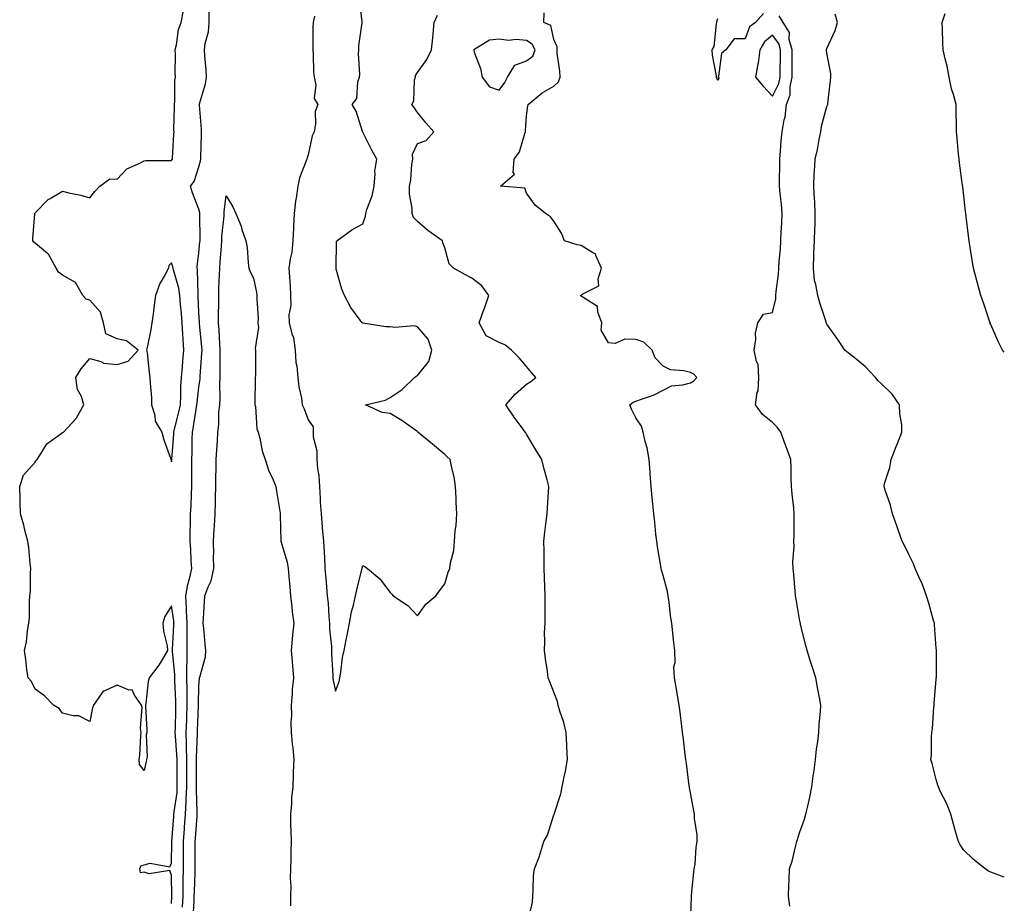
# Model space of a CAD drawing. Units: inches. Extents: x 952643 to 955283, y 7260938 to 7263578.
# Drawn here: x 954922 to 955283, y 7261279 to 7261603 of the extents above; entities that cross this region are included whole.
import ezdxf

# ---------------------------------------------------------------- set-up
doc = ezdxf.new("R2010")
doc.units = ezdxf.units.IN
doc.header["$MEASUREMENT"] = 0
doc.layers.add('Contour_95267260', color=7, linetype='Continuous', true_color=0x80a077)

msp = doc.modelspace()

# ---------------------------------------------------------------- linework, layer by layer
at = {"layer": 'Contour_95267260'}
for points in [[(955030.34, 7261604.21, 3180), (955029.83, 7261601.92, 3180), (955029.77, 7261600.2, 3180), (955029.8, 7261593.67, 3180), (955029.74, 7261591.92, 3180), (955029.89, 7261590.08, 3180), (955030.03, 7261583.9, 3180), (955030.21, 7261581.92, 3180), (955030.86, 7261579.11, 3180), (955030.25, 7261574.12, 3180), (955031.65, 7261571.92, 3180), (955030.61, 7261569.36, 3180), (955030.76, 7261564.63, 3180), (955030.19, 7261561.92, 3180), (955029.53, 7261560.44, 3180), (955028.05, 7261553.51, 3180), (955027.63, 7261552.34, 3180), (955027.53, 7261551.92, 3180), (955027.33, 7261551.2, 3180), (955024.91, 7261545.06, 3180), (955024.23, 7261541.92, 3180), (955023.67, 7261537.54, 3180), (955023.46, 7261536.51, 3180), (955022.95, 7261531.92, 3180), (955022.7, 7261527.27, 3180), (955022.7, 7261526.57, 3180), (955022.47, 7261521.92, 3180), (955022.11, 7261517.86, 3180), (955021.43, 7261515.3, 3180), (955021.01, 7261511.92, 3180), (955021.16, 7261508.81, 3180), (955021.48, 7261505.35, 3180), (955021.62, 7261501.92, 3180), (955021.74, 7261498.23, 3180), (955020.98, 7261494.85, 3180), (955021.15, 7261491.92, 3180), (955022.05, 7261487.92, 3180), (955022.67, 7261486.54, 3180), (955023.26, 7261481.92, 3180), (955023.57, 7261477.44, 3180), (955023.87, 7261476.1, 3180), (955024.27, 7261471.92, 3180), (955024.61, 7261468.48, 3180), (955025.59, 7261464.38, 3180), (955025.9, 7261461.92, 3180), (955026.6, 7261460.47, 3180), (955028.05, 7261456.44, 3180), (955029.94, 7261453.81, 3180), (955029.86, 7261451.92, 3180), (955029.86, 7261450.11, 3180), (955031.17, 7261445.05, 3180), (955031.17, 7261441.92, 3180), (955031.44, 7261438.53, 3180), (955031.96, 7261435.83, 3180), (955032.2, 7261431.92, 3180), (955032.45, 7261427.52, 3180), (955032.48, 7261426.35, 3180), (955032.77, 7261421.92, 3180), (955033.19, 7261417.06, 3180), (955033.24, 7261416.73, 3180), (955033.72, 7261411.92, 3180), (955033.91, 7261407.78, 3180), (955034.01, 7261405.96, 3180), (955034.18, 7261401.92, 3180), (955034.47, 7261398.34, 3180), (955034.75, 7261395.22, 3180), (955035.01, 7261391.92, 3180), (955035.34, 7261389.21, 3180), (955035.65, 7261384.32, 3180), (955035.91, 7261381.92, 3180), (955035.9, 7261379.77, 3180), (955036.59, 7261373.38, 3180), (955036.58, 7261371.92, 3180), (955036.65, 7261370.52, 3180), (955037.08, 7261362.89, 3180), (955037.13, 7261361.92, 3180), (955037.15, 7261361.02, 3180), (955038.05, 7261356.96, 3180), (955039.4, 7261360.57, 3180), (955039.7, 7261361.92, 3180), (955040.06, 7261363.93, 3180), (955040.66, 7261369.31, 3180), (955041.2, 7261371.92, 3180), (955041.96, 7261375.83, 3180), (955042.39, 7261377.58, 3180), (955043.13, 7261381.92, 3180), (955043.95, 7261386.02, 3180), (955044.6, 7261388.47, 3180), (955045.37, 7261391.92, 3180), (955045.87, 7261394.1, 3180), (955047.69, 7261401.56, 3180), (955047.77, 7261401.92, 3180), (955047.82, 7261402.15, 3180), (955048.05, 7261402.98, 3180), (955048.8, 7261402.67, 3180), (955049.75, 7261401.92, 3180), (955054.33, 7261398.2, 3180), (955058.05, 7261393.18, 3180), (955058.67, 7261392.54, 3180), (955059.24, 7261391.92, 3180), (955064.51, 7261388.38, 3180), (955068.05, 7261384.64, 3180), (955071.15, 7261388.82, 3180), (955074.81, 7261391.92, 3180), (955076.17, 7261393.8, 3180), (955078.05, 7261396.36, 3180), (955079.33, 7261400.64, 3180), (955079.92, 7261401.92, 3180), (955080.13, 7261404, 3180), (955081.38, 7261408.59, 3180), (955081.61, 7261411.92, 3180), (955081.87, 7261415.74, 3180), (955082.26, 7261417.71, 3180), (955082.48, 7261421.92, 3180), (955082.28, 7261426.15, 3180), (955082.25, 7261427.72, 3180), (955082.06, 7261431.92, 3180), (955081.58, 7261435.45, 3180), (955080.5, 7261439.47, 3180), (955080.08, 7261441.92, 3180), (955079, 7261442.87, 3180), (955078.05, 7261443.7, 3180), (955073.57, 7261447.44, 3180), (955068.26, 7261451.92, 3180), (955068.15, 7261452.02, 3180), (955068.05, 7261452.1, 3180), (955067.48, 7261452.49, 3180), (955062.3, 7261456.17, 3180), (955058.05, 7261458.76, 3180), (955055.16, 7261459.03, 3180), (955049.04, 7261461.92, 3180), (955056.4, 7261463.57, 3180), (955058.05, 7261464.58, 3180), (955062.51, 7261467.46, 3180), (955066.94, 7261471.92, 3180), (955067.59, 7261472.38, 3180), (955068.05, 7261472.66, 3180), (955072.25, 7261477.72, 3180), (955073.3, 7261481.92, 3180), (955072.01, 7261485.88, 3180), (955068.05, 7261490.51, 3180), (955066.9, 7261490.77, 3180), (955059.75, 7261490.22, 3180), (955058.05, 7261490.45, 3180), (955056.55, 7261490.42, 3180), (955048.13, 7261491.84, 3180), (955048.05, 7261491.84, 3180), (955048, 7261491.87, 3180), (955047.77, 7261491.92, 3180), (955047.09, 7261492.88, 3180), (955043.62, 7261497.49, 3180), (955041.4, 7261501.92, 3180), (955040.39, 7261504.26, 3180), (955038.35, 7261511.62, 3180), (955038.25, 7261511.92, 3180), (955038.32, 7261512.19, 3180), (955038.37, 7261521.6, 3180), (955038.55, 7261521.92, 3180), (955044.04, 7261525.93, 3180), (955048.05, 7261528.13, 3180), (955049.04, 7261530.93, 3180), (955049.16, 7261531.92, 3180), (955049.57, 7261533.44, 3180), (955051.49, 7261538.48, 3180), (955052.18, 7261541.92, 3180), (955052.6, 7261546.47, 3180), (955052.5, 7261547.47, 3180), (955053.14, 7261551.92, 3180), (955051.32, 7261555.19, 3180), (955048.05, 7261561.79, 3180), (955048.01, 7261561.88, 3180), (955047.98, 7261561.92, 3180), (955047.93, 7261562.04, 3180), (955045.61, 7261569.48, 3180), (955044.13, 7261571.92, 3180), (955045.85, 7261574.12, 3180), (955046.29, 7261580.16, 3180), (955046.89, 7261581.92, 3180), (955046.95, 7261583.02, 3180), (955046.54, 7261590.41, 3180), (955046.6, 7261591.92, 3180), (955046.64, 7261593.33, 3180), (955047.87, 7261601.74, 3180), (955047.87, 7261601.92, 3180), (955047.8, 7261602.17, 3180), (955046.85, 7261610.72, 3180)], [(954978.05, 7261279.21, 3181), (954978.11, 7261281.86, 3181), (954978.11, 7261281.98, 3181), (954978.05, 7261289.49, 3181), (954977.45, 7261291.32, 3181), (954969.88, 7261290.09, 3181), (954968.05, 7261290.75, 3181), (954966.63, 7261290.5, 3181), (954966.38, 7261291.92, 3181), (954966.84, 7261293.13, 3181), (954968.05, 7261293.36, 3181), (954970.13, 7261294, 3181), (954977.34, 7261292.63, 3181), (954978.05, 7261294.04, 3181), (954978.12, 7261301.85, 3181), (954978.12, 7261301.92, 3181), (954978.13, 7261302, 3181), (954978.81, 7261311.16, 3181), (954978.86, 7261311.92, 3181), (954978.92, 7261312.79, 3181), (954980.02, 7261319.95, 3181), (954980.12, 7261321.92, 3181), (954980.11, 7261323.98, 3181), (954980.05, 7261329.92, 3181), (954980.04, 7261331.92, 3181), (954980, 7261333.87, 3181), (954979.41, 7261340.56, 3181), (954979.37, 7261341.92, 3181), (954979.42, 7261343.29, 3181), (954979.55, 7261350.42, 3181), (954979.6, 7261351.92, 3181), (954979.58, 7261353.45, 3181), (954979.2, 7261360.77, 3181), (954979.18, 7261361.92, 3181), (954979.18, 7261363.05, 3181), (954978.37, 7261371.6, 3181), (954978.37, 7261372.24, 3181), (954978.89, 7261381.08, 3181), (954978.9, 7261381.92, 3181), (954978.86, 7261382.73, 3181), (954978.05, 7261388.28, 3181), (954975.62, 7261384.35, 3181), (954974.88, 7261381.92, 3181), (954975.09, 7261378.96, 3181), (954976.38, 7261373.59, 3181), (954976.55, 7261371.92, 3181), (954974.31, 7261368.18, 3181), (954973.42, 7261366.55, 3181), (954969.8, 7261361.92, 3181), (954969.45, 7261360.52, 3181), (954968.58, 7261352.45, 3181), (954968.47, 7261351.92, 3181), (954968.51, 7261351.46, 3181), (954968.93, 7261342.8, 3181), (954969.01, 7261341.92, 3181), (954968.78, 7261341.19, 3181), (954969.06, 7261332.93, 3181), (954968.87, 7261331.92, 3181), (954968.78, 7261331.19, 3181), (954968.05, 7261327.94, 3181), (954966.31, 7261330.18, 3181), (954966.12, 7261331.92, 3181), (954966.36, 7261333.61, 3181), (954966.75, 7261340.62, 3181), (954966.91, 7261341.92, 3181), (954966.68, 7261343.29, 3181), (954967.3, 7261351.17, 3181), (954967.07, 7261351.92, 3181), (954964.45, 7261355.52, 3181), (954963.58, 7261357.45, 3181), (954962.54, 7261357.43, 3181), (954958.05, 7261359.22, 3181), (954953.18, 7261357.05, 3181), (954952.94, 7261357.03, 3181), (954952.78, 7261356.65, 3181), (954949.48, 7261351.92, 3181), (954949.04, 7261350.93, 3181), (954948.05, 7261345.96, 3181), (954944.06, 7261347.93, 3181), (954942.01, 7261347.96, 3181), (954938.05, 7261348.94, 3181), (954936.84, 7261350.71, 3181), (954934.83, 7261351.92, 3181), (954931.45, 7261355.32, 3181), (954928.05, 7261357.73, 3181), (954926.7, 7261360.57, 3181), (954925.45, 7261361.92, 3181), (954925.02, 7261364.95, 3181), (954924.69, 7261368.56, 3181), (954924.18, 7261371.92, 3181), (954924.85, 7261375.12, 3181), (954925.26, 7261379.13, 3181), (954925.75, 7261381.92, 3181), (954925.99, 7261383.98, 3181), (954925.98, 7261389.85, 3181), (954926.17, 7261391.92, 3181), (954926.31, 7261393.66, 3181), (954926.35, 7261400.22, 3181), (954926.47, 7261401.92, 3181), (954926.19, 7261403.78, 3181), (954925.77, 7261409.64, 3181), (954925.37, 7261411.92, 3181), (954924.43, 7261415.54, 3181), (954923.96, 7261417.83, 3181), (954922.74, 7261421.92, 3181), (954922.62, 7261426.49, 3181), (954922.54, 7261427.43, 3181), (954922.41, 7261431.92, 3181), (954923.81, 7261436.16, 3181), (954928.05, 7261440.91, 3181), (954928.43, 7261441.54, 3181), (954928.76, 7261441.92, 3181), (954930.3, 7261444.17, 3181), (954932.31, 7261447.66, 3181), (954937.12, 7261450.99, 3181), (954938.05, 7261451.71, 3181), (954938.18, 7261451.79, 3181), (954938.47, 7261451.92, 3181), (954943.12, 7261456.85, 3181), (954943.23, 7261457.1, 3181), (954945.95, 7261461.92, 3181), (954945, 7261464.97, 3181), (954943.61, 7261467.48, 3181), (954942.96, 7261471.92, 3181), (954944.9, 7261475.07, 3181), (954948.05, 7261478.86, 3181), (954952.17, 7261477.8, 3181), (954953.28, 7261477.15, 3181), (954958.05, 7261476.67, 3181), (954962.15, 7261477.82, 3181), (954965.75, 7261481.92, 3181), (954961.49, 7261485.36, 3181), (954958.05, 7261486.11, 3181), (954953.98, 7261487.85, 3181), (954953.12, 7261491.92, 3181), (954951.95, 7261495.82, 3181), (954948.05, 7261500.23, 3181), (954946.75, 7261500.62, 3181), (954945.48, 7261501.92, 3181), (954942.88, 7261506.75, 3181), (954938.05, 7261509.37, 3181), (954936.65, 7261510.52, 3181), (954935.75, 7261511.92, 3181), (954933.13, 7261516.84, 3181), (954933.09, 7261516.96, 3181), (954932.77, 7261517.2, 3181), (954928.05, 7261521.14, 3181), (954927.62, 7261521.49, 3181), (954927.21, 7261521.92, 3181), (954927.16, 7261522.81, 3181), (954927.92, 7261531.79, 3181), (954927.91, 7261531.92, 3181), (954927.96, 7261532.01, 3181), (954928.05, 7261532.15, 3181), (954932.87, 7261537.1, 3181), (954933.58, 7261537.45, 3181), (954938.05, 7261540.16, 3181), (954940.42, 7261539.55, 3181), (954944.85, 7261538.72, 3181), (954948.05, 7261537.71, 3181), (954949.92, 7261540.05, 3181), (954951.79, 7261541.92, 3181), (954955.36, 7261544.61, 3181), (954958.05, 7261544.56, 3181), (954961.63, 7261548.34, 3181), (954966.62, 7261550.49, 3181), (954968.05, 7261551.3, 3181), (954968.64, 7261551.33, 3181), (954977.51, 7261551.38, 3181), (954978.05, 7261551.41, 3181), (954978.28, 7261551.69, 3181), (954978.39, 7261551.92, 3181), (954978.41, 7261552.28, 3181), (954978.89, 7261561.08, 3181), (954978.92, 7261561.92, 3181), (954978.9, 7261562.77, 3181), (954979.11, 7261570.86, 3181), (954979.09, 7261571.92, 3181), (954979.26, 7261573.13, 3181), (954979.24, 7261580.73, 3181), (954979.49, 7261581.92, 3181), (954979.4, 7261583.27, 3181), (954979.47, 7261590.5, 3181), (954979.39, 7261591.92, 3181), (954979.85, 7261593.72, 3181), (954980.62, 7261599.35, 3181), (954981.54, 7261601.92, 3181), (954982.39, 7261606.26, 3181)], [(954982.07, 7261277.9, 3180), (954982.24, 7261281.92, 3180), (954982.3, 7261286.17, 3180), (954982.29, 7261287.68, 3180), (954982.35, 7261291.92, 3180), (954982.38, 7261296.25, 3180), (954982.39, 7261297.58, 3180), (954982.41, 7261301.92, 3180), (954982.75, 7261306.62, 3180), (954982.79, 7261307.18, 3180), (954983.13, 7261311.92, 3180), (954983.43, 7261316.54, 3180), (954983.4, 7261317.27, 3180), (954983.65, 7261321.92, 3180), (954983.63, 7261326.34, 3180), (954983.63, 7261327.5, 3180), (954983.62, 7261331.92, 3180), (954983.51, 7261336.46, 3180), (954983.55, 7261337.42, 3180), (954983.43, 7261341.92, 3180), (954983.57, 7261346.4, 3180), (954983.63, 7261347.5, 3180), (954983.76, 7261351.92, 3180), (954983.69, 7261356.28, 3180), (954983.72, 7261357.59, 3180), (954983.65, 7261361.92, 3180), (954983.63, 7261366.34, 3180), (954983.73, 7261367.6, 3180), (954983.7, 7261371.92, 3180), (954983.76, 7261376.21, 3180), (954983.71, 7261377.58, 3180), (954983.77, 7261381.92, 3180), (954983.51, 7261386.46, 3180), (954983.53, 7261387.4, 3180), (954983.22, 7261391.92, 3180), (954983.94, 7261396.03, 3180), (954984.73, 7261398.6, 3180), (954985.45, 7261401.92, 3180), (954985.24, 7261404.73, 3180), (954985.06, 7261408.93, 3180), (954984.81, 7261411.92, 3180), (954984.84, 7261415.13, 3180), (954984.97, 7261418.84, 3180), (954985.01, 7261421.92, 3180), (954985.15, 7261424.82, 3180), (954985.28, 7261429.15, 3180), (954985.4, 7261431.92, 3180), (954985.47, 7261434.5, 3180), (954985.43, 7261439.3, 3180), (954985.49, 7261441.92, 3180), (954985.59, 7261444.38, 3180), (954985.56, 7261449.43, 3180), (954985.65, 7261451.92, 3180), (954986.08, 7261453.89, 3180), (954987.15, 7261461.02, 3180), (954987.33, 7261461.92, 3180), (954987.37, 7261462.6, 3180), (954988.05, 7261468.31, 3180), (954988.52, 7261471.45, 3180), (954988.54, 7261471.92, 3180), (954988.56, 7261472.43, 3180), (954989.17, 7261480.8, 3180), (954989.2, 7261481.92, 3180), (954989.12, 7261482.99, 3180), (954988.26, 7261491.71, 3180), (954988.24, 7261491.92, 3180), (954988.24, 7261492.11, 3180), (954988.05, 7261495.72, 3180), (954987.78, 7261501.65, 3180), (954987.76, 7261501.92, 3180), (954987.72, 7261502.25, 3180), (954987.55, 7261511.42, 3180), (954987.46, 7261511.92, 3180), (954987.42, 7261512.55, 3180), (954988.05, 7261517.55, 3180), (954988.43, 7261521.54, 3180), (954988.46, 7261521.92, 3180), (954988.48, 7261522.35, 3180), (954988.32, 7261531.65, 3180), (954988.34, 7261531.92, 3180), (954988.33, 7261532.2, 3180), (954988.05, 7261533.49, 3180), (954985.67, 7261539.54, 3180), (954984.92, 7261541.92, 3180), (954986.32, 7261543.65, 3180), (954988.05, 7261549.1, 3180), (954988.66, 7261551.31, 3180), (954988.75, 7261551.92, 3180), (954988.77, 7261552.64, 3180), (954989.01, 7261560.96, 3180), (954989.04, 7261561.92, 3180), (954988.97, 7261562.84, 3180), (954988.27, 7261571.7, 3180), (954988.26, 7261571.92, 3180), (954988.31, 7261572.18, 3180), (954990.46, 7261579.51, 3180), (954990.86, 7261581.92, 3180), (954990.71, 7261584.58, 3180), (954990.21, 7261589.76, 3180), (954990.08, 7261591.92, 3180), (954990.37, 7261594.24, 3180), (954991.5, 7261598.47, 3180), (954991.81, 7261601.92, 3180), (954991.83, 7261605.7, 3180)], [(955168.1, 7261271.97, 3178), (955168.38, 7261281.59, 3178), (955168.38, 7261281.92, 3178), (955168.44, 7261282.31, 3178), (955169.28, 7261290.69, 3178), (955169.47, 7261291.92, 3178), (955169.73, 7261293.6, 3178), (955170.13, 7261299.84, 3178), (955170.53, 7261301.92, 3178), (955170.53, 7261304.4, 3178), (955169.54, 7261310.43, 3178), (955169.54, 7261311.92, 3178), (955169.32, 7261313.19, 3178), (955168.05, 7261319.82, 3178), (955167.75, 7261321.62, 3178), (955167.7, 7261321.92, 3178), (955167.64, 7261322.33, 3178), (955166.59, 7261330.46, 3178), (955166.38, 7261331.92, 3178), (955166.15, 7261333.82, 3178), (955165.51, 7261339.38, 3178), (955165.19, 7261341.92, 3178), (955164.76, 7261345.21, 3178), (955164.43, 7261348.3, 3178), (955163.95, 7261351.92, 3178), (955163.09, 7261356.88, 3178), (955163.08, 7261356.95, 3178), (955162.22, 7261361.92, 3178), (955162.02, 7261365.89, 3178), (955162.41, 7261367.56, 3178), (955162.3, 7261371.92, 3178), (955161.9, 7261375.77, 3178), (955161.62, 7261378.35, 3178), (955161.26, 7261381.92, 3178), (955160.75, 7261384.62, 3178), (955160.32, 7261389.65, 3178), (955159.95, 7261391.92, 3178), (955159.61, 7261393.48, 3178), (955158.05, 7261399.37, 3178), (955157.44, 7261401.31, 3178), (955157.28, 7261401.92, 3178), (955157.15, 7261402.82, 3178), (955155.97, 7261409.84, 3178), (955155.71, 7261411.92, 3178), (955155.43, 7261414.54, 3178), (955155, 7261418.87, 3178), (955154.67, 7261421.92, 3178), (955154.31, 7261425.66, 3178), (955154.09, 7261427.96, 3178), (955153.7, 7261431.92, 3178), (955153.33, 7261436.64, 3178), (955153.28, 7261437.15, 3178), (955152.92, 7261441.92, 3178), (955152.26, 7261446.13, 3178), (955151.46, 7261448.51, 3178), (955150.71, 7261451.92, 3178), (955150.15, 7261454.02, 3178), (955148.05, 7261457.18, 3178), (955146.47, 7261460.34, 3178), (955145.87, 7261461.92, 3178), (955147.12, 7261462.85, 3178), (955148.05, 7261463.17, 3178), (955150.14, 7261464.01, 3178), (955154.57, 7261465.4, 3178), (955158.05, 7261467.27, 3178), (955161.09, 7261468.88, 3178), (955165.3, 7261469.17, 3178), (955168.05, 7261469.95, 3178), (955169.34, 7261470.63, 3178), (955170.34, 7261471.92, 3178), (955169.24, 7261473.11, 3178), (955168.05, 7261473.73, 3178), (955165.58, 7261474.39, 3178), (955160.81, 7261474.68, 3178), (955158.05, 7261476.04, 3178), (955155.19, 7261479.06, 3178), (955154.06, 7261481.92, 3178), (955150.95, 7261484.82, 3178), (955148.05, 7261485.77, 3178), (955144.05, 7261485.92, 3178), (955140.47, 7261484.34, 3178), (955138.05, 7261484.63, 3178), (955135.4, 7261489.27, 3178), (955135.66, 7261491.92, 3178), (955134.09, 7261495.88, 3178), (955134.04, 7261497.91, 3178), (955128.95, 7261501.02, 3178), (955128.05, 7261501.74, 3178), (955127.92, 7261501.79, 3178), (955127.9, 7261501.92, 3178), (955127.96, 7261502.01, 3178), (955128.05, 7261502.05, 3178), (955128.63, 7261502.5, 3178), (955134.51, 7261505.46, 3178), (955134.2, 7261508.07, 3178), (955135.53, 7261511.92, 3178), (955133.35, 7261516.62, 3178), (955133.32, 7261517.19, 3178), (955132.54, 7261517.43, 3178), (955128.05, 7261520.29, 3178), (955126.62, 7261520.49, 3178), (955121.93, 7261521.92, 3178), (955120.89, 7261524.76, 3178), (955118.05, 7261529.11, 3178), (955116.83, 7261530.7, 3178), (955115, 7261531.92, 3178), (955111.15, 7261535.02, 3178), (955108.05, 7261539.39, 3178), (955107.4, 7261541.27, 3178), (955098.52, 7261541.92, 3178), (955103.57, 7261546.4, 3178), (955103.14, 7261547.01, 3178), (955103.53, 7261551.92, 3178), (955105.48, 7261554.49, 3178), (955107.41, 7261561.28, 3178), (955107.69, 7261561.92, 3178), (955107.7, 7261562.27, 3178), (955108.05, 7261567.78, 3178), (955108.54, 7261571.43, 3178), (955108.59, 7261571.92, 3178), (955113.81, 7261576.16, 3178), (955118.05, 7261578.6, 3178), (955119.79, 7261580.18, 3178), (955120.39, 7261581.92, 3178), (955120.27, 7261584.14, 3178), (955119.28, 7261590.69, 3178), (955119.19, 7261591.92, 3178), (955119.19, 7261593.06, 3178), (955118.05, 7261595.68, 3178), (955116.95, 7261600.82, 3178), (955114.38, 7261601.92, 3178), (955114.51, 7261605.46, 3178)], [(955108.55, 7261272.42, 3179), (955110.22, 7261279.75, 3179), (955110.29, 7261281.92, 3179), (955110.51, 7261284.38, 3179), (955110.63, 7261289.34, 3179), (955110.91, 7261291.92, 3179), (955112.72, 7261296.59, 3179), (955112.93, 7261297.04, 3179), (955114.41, 7261301.92, 3179), (955115.65, 7261304.32, 3179), (955118.05, 7261311.73, 3179), (955118.1, 7261311.87, 3179), (955118.11, 7261311.92, 3179), (955118.13, 7261312, 3179), (955120.55, 7261319.42, 3179), (955121.12, 7261321.92, 3179), (955121.81, 7261325.68, 3179), (955122.24, 7261327.73, 3179), (955122.98, 7261331.92, 3179), (955122.76, 7261336.63, 3179), (955122.73, 7261337.24, 3179), (955122.51, 7261341.92, 3179), (955121.68, 7261345.55, 3179), (955120.28, 7261349.69, 3179), (955119.67, 7261351.92, 3179), (955119.33, 7261353.2, 3179), (955118.05, 7261356.64, 3179), (955116.54, 7261360.41, 3179), (955115.94, 7261361.92, 3179), (955115.66, 7261364.31, 3179), (955114.95, 7261368.82, 3179), (955114.63, 7261371.92, 3179), (955114.78, 7261375.19, 3179), (955114.66, 7261378.53, 3179), (955114.79, 7261381.92, 3179), (955114.81, 7261385.16, 3179), (955114.81, 7261388.68, 3179), (955114.84, 7261391.92, 3179), (955114.73, 7261395.24, 3179), (955114.61, 7261398.48, 3179), (955114.51, 7261401.92, 3179), (955114.46, 7261405.51, 3179), (955114.45, 7261408.32, 3179), (955114.4, 7261411.92, 3179), (955114.7, 7261415.27, 3179), (955115.27, 7261419.14, 3179), (955115.55, 7261421.92, 3179), (955115.73, 7261424.24, 3179), (955116.04, 7261429.91, 3179), (955116.18, 7261431.92, 3179), (955115.54, 7261434.43, 3179), (955114.47, 7261438.34, 3179), (955113.6, 7261441.92, 3179), (955111.49, 7261445.36, 3179), (955108.05, 7261451.18, 3179), (955107.78, 7261451.65, 3179), (955107.54, 7261451.92, 3179), (955106.03, 7261453.94, 3179), (955103.44, 7261457.31, 3179), (955100.44, 7261461.92, 3179), (955104.01, 7261465.96, 3179), (955108.05, 7261469.46, 3179), (955109.56, 7261470.41, 3179), (955111.46, 7261471.92, 3179), (955109.83, 7261473.7, 3179), (955108.05, 7261475.97, 3179), (955105.27, 7261479.14, 3179), (955102.47, 7261481.92, 3179), (955100.03, 7261483.9, 3179), (955098.05, 7261484.77, 3179), (955093.29, 7261487.16, 3179), (955090.64, 7261491.92, 3179), (955092.15, 7261496.02, 3179), (955092.65, 7261497.32, 3179), (955094.26, 7261501.92, 3179), (955091.65, 7261505.52, 3179), (955088.05, 7261508.25, 3179), (955085.62, 7261509.49, 3179), (955081.3, 7261511.92, 3179), (955079.67, 7261513.54, 3179), (955078.05, 7261519.35, 3179), (955077.41, 7261521.28, 3179), (955077.24, 7261521.92, 3179), (955071.92, 7261525.79, 3179), (955068.05, 7261529.02, 3179), (955066.64, 7261530.51, 3179), (955066.14, 7261531.92, 3179), (955066.08, 7261533.89, 3179), (955065.22, 7261539.09, 3179), (955065.15, 7261541.92, 3179), (955065.66, 7261544.31, 3179), (955066.01, 7261549.88, 3179), (955066.35, 7261551.92, 3179), (955066.26, 7261553.71, 3179), (955068.05, 7261557.65, 3179), (955071.24, 7261558.73, 3179), (955074.12, 7261561.92, 3179), (955071.22, 7261565.09, 3179), (955068.05, 7261568.96, 3179), (955066.91, 7261570.78, 3179), (955066.06, 7261571.92, 3179), (955066.8, 7261573.17, 3179), (955067.04, 7261580.91, 3179), (955067.33, 7261581.92, 3179), (955067.42, 7261582.55, 3179), (955068.05, 7261583.62, 3179), (955071.57, 7261588.4, 3179), (955073.19, 7261591.92, 3179), (955073.69, 7261596.28, 3179), (955073.78, 7261597.65, 3179), (955074.23, 7261601.92, 3179), (955075.36, 7261604.61, 3179)], [(955194.75, 7261605.22, 3177), (955191.86, 7261601.92, 3177), (955189.66, 7261600.31, 3177), (955188.05, 7261595.91, 3177), (955184.09, 7261595.88, 3177), (955181.01, 7261591.92, 3177), (955179.45, 7261590.52, 3177), (955178.35, 7261582.22, 3177), (955178.23, 7261581.92, 3177), (955178.47, 7261581.5, 3177), (955178.05, 7261580.71, 3177), (955177.69, 7261581.56, 3177), (955177.62, 7261581.92, 3177), (955177.58, 7261582.39, 3177), (955176.11, 7261589.98, 3177), (955175.95, 7261591.92, 3177), (955176.79, 7261593.18, 3177), (955177.57, 7261601.44, 3177), (955177.73, 7261601.92, 3177), (955177.75, 7261602.22, 3177), (955178.05, 7261603.41, 3177)], [(955204.44, 7261278.31, 3177), (955203.92, 7261281.92, 3177), (955204.13, 7261285.84, 3177), (955204.15, 7261288.02, 3177), (955204.36, 7261291.92, 3177), (955205.28, 7261294.69, 3177), (955206.59, 7261300.46, 3177), (955207.01, 7261301.92, 3177), (955207.28, 7261302.69, 3177), (955208.05, 7261305.17, 3177), (955209.86, 7261310.11, 3177), (955210.34, 7261311.92, 3177), (955210.99, 7261314.86, 3177), (955211.75, 7261318.22, 3177), (955212.54, 7261321.92, 3177), (955213.16, 7261326.81, 3177), (955213.2, 7261327.07, 3177), (955213.82, 7261331.92, 3177), (955214.22, 7261335.75, 3177), (955214.68, 7261338.55, 3177), (955215.07, 7261341.92, 3177), (955215.22, 7261344.75, 3177), (955215.67, 7261349.54, 3177), (955215.79, 7261351.92, 3177), (955215.31, 7261354.66, 3177), (955214.53, 7261358.4, 3177), (955213.95, 7261361.92, 3177), (955212.51, 7261366.38, 3177), (955212.05, 7261367.92, 3177), (955210.8, 7261371.92, 3177), (955210.23, 7261374.1, 3177), (955208.4, 7261381.57, 3177), (955208.31, 7261381.92, 3177), (955208.27, 7261382.14, 3177), (955208.05, 7261383.39, 3177), (955206.78, 7261390.65, 3177), (955206.56, 7261391.92, 3177), (955206.36, 7261393.61, 3177), (955205.93, 7261399.8, 3177), (955205.67, 7261401.92, 3177), (955205.61, 7261404.36, 3177), (955206, 7261409.87, 3177), (955205.95, 7261411.92, 3177), (955205.98, 7261413.99, 3177), (955206, 7261419.87, 3177), (955206.03, 7261421.92, 3177), (955205.87, 7261424.1, 3177), (955205.27, 7261429.14, 3177), (955205.08, 7261431.92, 3177), (955204.93, 7261435.04, 3177), (955204.97, 7261438.84, 3177), (955204.82, 7261441.92, 3177), (955202.96, 7261446.83, 3177), (955202.87, 7261447.1, 3177), (955201.11, 7261451.92, 3177), (955199.87, 7261453.74, 3177), (955198.05, 7261455.4, 3177), (955194.5, 7261458.37, 3177), (955191.87, 7261461.92, 3177), (955192.54, 7261466.41, 3177), (955192.91, 7261467.06, 3177), (955193.15, 7261471.92, 3177), (955192.84, 7261476.71, 3177), (955192.19, 7261477.78, 3177), (955191.37, 7261481.92, 3177), (955191.95, 7261485.82, 3177), (955191.86, 7261488.11, 3177), (955192.73, 7261491.92, 3177), (955194.86, 7261495.11, 3177), (955198.05, 7261495.76, 3177), (955199.28, 7261500.69, 3177), (955199.36, 7261501.92, 3177), (955199.49, 7261503.36, 3177), (955200.28, 7261509.69, 3177), (955200.46, 7261511.92, 3177), (955200.6, 7261514.47, 3177), (955201.04, 7261518.93, 3177), (955201.19, 7261521.92, 3177), (955201.27, 7261525.14, 3177), (955201.51, 7261528.46, 3177), (955201.59, 7261531.92, 3177), (955201.38, 7261535.25, 3177), (955200.86, 7261539.11, 3177), (955200.67, 7261541.92, 3177), (955200.68, 7261544.55, 3177), (955200.8, 7261549.17, 3177), (955200.8, 7261551.92, 3177), (955201.09, 7261554.96, 3177), (955201.34, 7261558.63, 3177), (955201.66, 7261561.92, 3177), (955202.42, 7261566.29, 3177), (955202.71, 7261567.26, 3177), (955203.29, 7261571.92, 3177), (955204.52, 7261575.45, 3177), (955204.61, 7261578.48, 3177), (955205.35, 7261581.92, 3177), (955205.36, 7261584.61, 3177), (955205.26, 7261589.13, 3177), (955205.27, 7261591.92, 3177), (955204.26, 7261595.71, 3177), (955204.35, 7261598.22, 3177), (955202, 7261601.92, 3177), (955200.53, 7261604.4, 3177)], [(955283, 7261288.92, 3176), (955279.99, 7261289.98, 3176), (955278.05, 7261290.71, 3176), (955277.23, 7261291.1, 3176), (955276.05, 7261291.92, 3176), (955271.65, 7261295.52, 3176), (955268.05, 7261298.91, 3176), (955266.85, 7261300.72, 3176), (955266.23, 7261301.92, 3176), (955265.55, 7261304.42, 3176), (955264.39, 7261308.26, 3176), (955263.47, 7261311.92, 3176), (955261.91, 7261315.78, 3176), (955259.57, 7261320.4, 3176), (955258.86, 7261321.92, 3176), (955258.68, 7261322.55, 3176), (955258.05, 7261324.68, 3176), (955256.59, 7261330.46, 3176), (955256.15, 7261331.92, 3176), (955256.29, 7261333.68, 3176), (955256.3, 7261340.17, 3176), (955256.43, 7261341.92, 3176), (955256.65, 7261343.32, 3176), (955257.16, 7261351.03, 3176), (955257.29, 7261351.92, 3176), (955257.35, 7261352.62, 3176), (955258.05, 7261361.3, 3176), (955258.1, 7261361.87, 3176), (955258.1, 7261361.92, 3176), (955258.11, 7261361.98, 3176), (955258.11, 7261371.98, 3176), (955258.05, 7261372.7, 3176), (955257.45, 7261381.32, 3176), (955257.39, 7261381.92, 3176), (955257.11, 7261382.86, 3176), (955255.38, 7261389.25, 3176), (955254.56, 7261391.92, 3176), (955252.77, 7261396.64, 3176), (955252.24, 7261397.73, 3176), (955250.37, 7261401.92, 3176), (955249.8, 7261403.67, 3176), (955248.05, 7261407.08, 3176), (955246.48, 7261410.35, 3176), (955245.57, 7261411.92, 3176), (955244.29, 7261415.68, 3176), (955243.69, 7261417.56, 3176), (955242.1, 7261421.92, 3176), (955241.28, 7261425.15, 3176), (955239.31, 7261430.66, 3176), (955238.94, 7261431.92, 3176), (955239.17, 7261433.04, 3176), (955241.03, 7261438.94, 3176), (955241.53, 7261441.92, 3176), (955243.4, 7261446.57, 3176), (955243.84, 7261447.71, 3176), (955245.49, 7261451.92, 3176), (955245.41, 7261454.56, 3176), (955244.74, 7261458.61, 3176), (955244.65, 7261461.92, 3176), (955241.93, 7261465.8, 3176), (955238.05, 7261469.55, 3176), (955236.85, 7261470.72, 3176), (955235.77, 7261471.92, 3176), (955232.05, 7261475.92, 3176), (955228.05, 7261479.26, 3176), (955226.51, 7261480.38, 3176), (955224.62, 7261481.92, 3176), (955221.99, 7261485.86, 3176), (955218.05, 7261491.42, 3176), (955217.85, 7261491.72, 3176), (955217.8, 7261491.92, 3176), (955217.7, 7261492.27, 3176), (955215.38, 7261499.25, 3176), (955214.67, 7261501.92, 3176), (955214.03, 7261505.94, 3176), (955213.53, 7261507.4, 3176), (955213.07, 7261511.92, 3176), (955213.26, 7261516.71, 3176), (955213.29, 7261517.16, 3176), (955213.49, 7261521.92, 3176), (955213.58, 7261526.39, 3176), (955213.68, 7261527.55, 3176), (955213.78, 7261531.92, 3176), (955213.57, 7261536.4, 3176), (955213.48, 7261537.35, 3176), (955213.28, 7261541.92, 3176), (955213.42, 7261546.55, 3176), (955213.52, 7261547.39, 3176), (955213.68, 7261551.92, 3176), (955214.56, 7261555.41, 3176), (955215.19, 7261559.06, 3176), (955215.82, 7261561.92, 3176), (955216.05, 7261563.92, 3176), (955218.05, 7261571.17, 3176), (955218.27, 7261571.7, 3176), (955218.37, 7261571.92, 3176), (955218.41, 7261572.28, 3176), (955219.35, 7261580.62, 3176), (955219.5, 7261581.92, 3176), (955219.41, 7261583.28, 3176), (955218.05, 7261590.66, 3176), (955217.91, 7261591.78, 3176), (955217.89, 7261591.92, 3176), (955217.92, 7261592.05, 3176), (955218.05, 7261592.42, 3176), (955221.03, 7261598.94, 3176), (955221.92, 7261601.92, 3176), (955221.07, 7261604.94, 3176)], [(955283, 7261481.21, 3175), (955282.32, 7261481.92, 3175), (955280.92, 7261484.79, 3175), (955278.05, 7261491.28, 3175), (955277.85, 7261491.72, 3175), (955277.78, 7261491.92, 3175), (955277.64, 7261492.33, 3175), (955275.32, 7261499.19, 3175), (955274.41, 7261501.92, 3175), (955273.04, 7261506.91, 3175), (955273.03, 7261506.94, 3175), (955271.66, 7261511.92, 3175), (955271.18, 7261515.05, 3175), (955270.49, 7261519.48, 3175), (955270.1, 7261521.92, 3175), (955269.89, 7261523.76, 3175), (955269.05, 7261530.92, 3175), (955268.94, 7261531.92, 3175), (955268.84, 7261532.71, 3175), (955268.05, 7261539.55, 3175), (955267.81, 7261541.68, 3175), (955267.77, 7261541.92, 3175), (955267.73, 7261542.24, 3175), (955266.63, 7261550.5, 3175), (955266.44, 7261551.92, 3175), (955266.28, 7261553.69, 3175), (955265.73, 7261559.6, 3175), (955265.51, 7261561.92, 3175), (955265.47, 7261564.5, 3175), (955265.35, 7261569.22, 3175), (955265.33, 7261571.92, 3175), (955264.4, 7261575.57, 3175), (955263.72, 7261577.59, 3175), (955262.86, 7261581.92, 3175), (955262.06, 7261585.93, 3175), (955261.32, 7261588.65, 3175), (955260.59, 7261591.92, 3175), (955260.46, 7261594.33, 3175), (955260.38, 7261599.59, 3175), (955260.28, 7261601.92, 3175), (955261.29, 7261605.16, 3175)], [(954985.95, 7261274.02, 3179), (954986.29, 7261280.16, 3179), (954986.36, 7261281.92, 3179), (954986.39, 7261283.58, 3179), (954986.65, 7261290.52, 3179), (954986.67, 7261291.92, 3179), (954986.67, 7261293.3, 3179), (954986.68, 7261300.55, 3179), (954986.69, 7261301.92, 3179), (954986.78, 7261303.19, 3179), (954987.36, 7261311.23, 3179), (954987.41, 7261311.92, 3179), (954987.44, 7261312.53, 3179), (954987.11, 7261320.98, 3179), (954987.16, 7261321.92, 3179), (954987.16, 7261322.81, 3179), (954987.19, 7261331.06, 3179), (954987.18, 7261331.92, 3179), (954987.16, 7261332.81, 3179), (954987.5, 7261341.37, 3179), (954987.48, 7261341.92, 3179), (954987.5, 7261342.47, 3179), (954987.92, 7261351.79, 3179), (954987.93, 7261351.92, 3179), (954987.92, 7261352.05, 3179), (954988.05, 7261358.98, 3179), (954988.27, 7261361.7, 3179), (954988.29, 7261361.92, 3179), (954988.32, 7261362.19, 3179), (954990.4, 7261369.57, 3179), (954990.62, 7261371.92, 3179), (954990.36, 7261374.23, 3179), (954989.85, 7261380.12, 3179), (954989.66, 7261381.92, 3179), (954989.77, 7261383.64, 3179), (954990.09, 7261389.88, 3179), (954990.22, 7261391.92, 3179), (954991.39, 7261395.26, 3179), (954992.5, 7261397.47, 3179), (954993.47, 7261401.92, 3179), (954993.43, 7261406.54, 3179), (954993.45, 7261407.32, 3179), (954993.4, 7261411.92, 3179), (954993.63, 7261416.34, 3179), (954993.7, 7261417.57, 3179), (954993.94, 7261421.92, 3179), (954994.06, 7261425.91, 3179), (954994.11, 7261427.98, 3179), (954994.24, 7261431.92, 3179), (954994.28, 7261435.69, 3179), (954994.37, 7261438.24, 3179), (954994.42, 7261441.92, 3179), (954994.55, 7261445.42, 3179), (954994.86, 7261448.73, 3179), (954994.99, 7261451.92, 3179), (954995.34, 7261454.63, 3179), (954995.37, 7261459.24, 3179), (954995.65, 7261461.92, 3179), (954995.79, 7261464.18, 3179), (954995.65, 7261469.52, 3179), (954995.78, 7261471.92, 3179), (954995.85, 7261474.12, 3179), (954995.79, 7261479.66, 3179), (954995.86, 7261481.92, 3179), (954995.69, 7261484.28, 3179), (954995.44, 7261489.31, 3179), (954995.24, 7261491.92, 3179), (954995.21, 7261494.76, 3179), (954995.34, 7261499.21, 3179), (954995.32, 7261501.92, 3179), (954995.36, 7261504.61, 3179), (954995.62, 7261509.49, 3179), (954995.67, 7261511.92, 3179), (954995.84, 7261514.13, 3179), (954996.26, 7261520.13, 3179), (954996.4, 7261521.92, 3179), (954996.47, 7261523.5, 3179), (954997.26, 7261531.13, 3179), (954997.3, 7261531.92, 3179), (954997.27, 7261532.7, 3179), (954998.05, 7261538.39, 3179), (955000.49, 7261534.36, 3179), (955001.6, 7261531.92, 3179), (955003.49, 7261527.36, 3179), (955003.82, 7261526.15, 3179), (955005.26, 7261521.92, 3179), (955005.7, 7261519.57, 3179), (955006.06, 7261513.91, 3179), (955006.36, 7261511.92, 3179), (955006.77, 7261510.64, 3179), (955008.05, 7261508.22, 3179), (955009.14, 7261503.01, 3179), (955009.3, 7261501.92, 3179), (955009.24, 7261500.73, 3179), (955009.73, 7261493.6, 3179), (955009.66, 7261491.92, 3179), (955009.82, 7261490.15, 3179), (955008.66, 7261482.53, 3179), (955008.73, 7261481.92, 3179), (955008.71, 7261481.26, 3179), (955008.73, 7261472.6, 3179), (955008.7, 7261471.92, 3179), (955008.7, 7261471.27, 3179), (955008.57, 7261462.44, 3179), (955008.56, 7261461.92, 3179), (955008.72, 7261461.25, 3179), (955009.23, 7261453.1, 3179), (955009.69, 7261451.92, 3179), (955010.34, 7261449.63, 3179), (955011.18, 7261445.05, 3179), (955012.35, 7261441.92, 3179), (955013.7, 7261437.57, 3179), (955014.94, 7261435.03, 3179), (955016.21, 7261431.92, 3179), (955016.4, 7261430.27, 3179), (955017.74, 7261422.23, 3179), (955017.78, 7261421.92, 3179), (955017.81, 7261421.68, 3179), (955018.05, 7261411.92, 3179), (955020.39, 7261404.26, 3179), (955020.76, 7261401.92, 3179), (955021, 7261398.97, 3179), (955021.3, 7261395.17, 3179), (955021.58, 7261391.92, 3179), (955022.06, 7261387.91, 3179), (955022.16, 7261386.03, 3179), (955022.76, 7261381.92, 3179), (955022.31, 7261377.66, 3179), (955022.22, 7261376.09, 3179), (955021.82, 7261371.92, 3179), (955022.14, 7261367.83, 3179), (955022.32, 7261366.19, 3179), (955022.64, 7261361.92, 3179), (955022.25, 7261357.72, 3179), (955022.19, 7261356.06, 3179), (955021.85, 7261351.92, 3179), (955021.92, 7261348.05, 3179), (955021.73, 7261345.6, 3179), (955021.82, 7261341.92, 3179), (955022.21, 7261337.76, 3179), (955022.41, 7261336.28, 3179), (955022.79, 7261331.92, 3179), (955022.59, 7261327.38, 3179), (955022.59, 7261326.46, 3179), (955022.41, 7261321.92, 3179), (955022.01, 7261317.96, 3179), (955021.92, 7261315.79, 3179), (955021.57, 7261311.92, 3179), (955021.59, 7261308.38, 3179), (955021.75, 7261305.62, 3179), (955021.78, 7261301.92, 3179), (955021.68, 7261298.29, 3179), (955021.72, 7261295.59, 3179), (955021.63, 7261291.92, 3179), (955021.49, 7261288.48, 3179), (955021.67, 7261285.54, 3179), (955021.55, 7261281.92, 3179), (955021.63, 7261278.34, 3179)]]:
    msp.add_polyline3d(points, dxfattribs=at)
for points in [[(955098.05, 7261577.19, 3179), (955100.05, 7261579.92, 3179), (955101.11, 7261581.92, 3179), (955103.68, 7261586.29, 3179), (955108.05, 7261587.86, 3179), (955110.36, 7261589.61, 3179), (955111.17, 7261591.92, 3179), (955110.1, 7261593.97, 3179), (955108.05, 7261595.36, 3179), (955104.27, 7261595.7, 3179), (955101.42, 7261595.29, 3179), (955098.05, 7261595.83, 3179), (955094.47, 7261595.5, 3179), (955088.67, 7261591.92, 3179), (955088.88, 7261591.09, 3179), (955091.2, 7261585.07, 3179), (955091.77, 7261581.92, 3179), (955094.43, 7261578.3, 3179)], [(955198.05, 7261574.99, 3178), (955200.37, 7261579.6, 3178), (955200.87, 7261581.92, 3178), (955200.88, 7261584.75, 3178), (955201.01, 7261588.96, 3178), (955201.02, 7261591.92, 3178), (955200.39, 7261594.26, 3178), (955198.05, 7261597.25, 3178), (955195.13, 7261594.84, 3178), (955193.52, 7261591.92, 3178), (955192.91, 7261587.06, 3178), (955192.76, 7261586.63, 3178), (955191.87, 7261581.92, 3178), (955194.69, 7261578.56, 3178)], [(954978.05, 7261440.99, 3181), (954978.11, 7261441.86, 3181), (954978.11, 7261441.98, 3181), (954978.85, 7261451.12, 3181), (954978.88, 7261451.92, 3181), (954979.1, 7261452.97, 3181), (954980.73, 7261459.24, 3181), (954981.25, 7261461.92, 3181), (954981.44, 7261465.31, 3181), (954981.42, 7261468.55, 3181), (954981.63, 7261471.92, 3181), (954981.97, 7261475.84, 3181), (954982.15, 7261477.82, 3181), (954982.49, 7261481.92, 3181), (954982.22, 7261486.09, 3181), (954982.16, 7261487.81, 3181), (954981.91, 7261491.92, 3181), (954981.65, 7261495.52, 3181), (954981.34, 7261498.63, 3181), (954981.1, 7261501.92, 3181), (954980.72, 7261504.59, 3181), (954978.68, 7261511.29, 3181), (954978.57, 7261511.92, 3181), (954978.53, 7261512.4, 3181), (954978.05, 7261513.89, 3181), (954977.01, 7261512.96, 3181), (954976.93, 7261511.92, 3181), (954975.73, 7261509.6, 3181), (954973.68, 7261506.29, 3181), (954972.2, 7261501.92, 3181), (954971.62, 7261498.35, 3181), (954971.23, 7261495.1, 3181), (954970.76, 7261491.92, 3181), (954970.45, 7261489.52, 3181), (954969.04, 7261482.91, 3181), (954968.89, 7261481.92, 3181), (954969.04, 7261480.93, 3181), (954969.82, 7261473.69, 3181), (954970.11, 7261471.92, 3181), (954970.2, 7261469.77, 3181), (954970.62, 7261464.49, 3181), (954970.71, 7261461.92, 3181), (954971.85, 7261458.12, 3181), (954971.98, 7261455.85, 3181), (954974.46, 7261451.92, 3181), (954975.24, 7261449.11, 3181), (954977.68, 7261442.29, 3181), (954977.8, 7261441.92, 3181), (954977.84, 7261441.71, 3181)]]:
    msp.add_polyline3d(points, close=True, dxfattribs=at)

doc.saveas('drawing.dxf')
